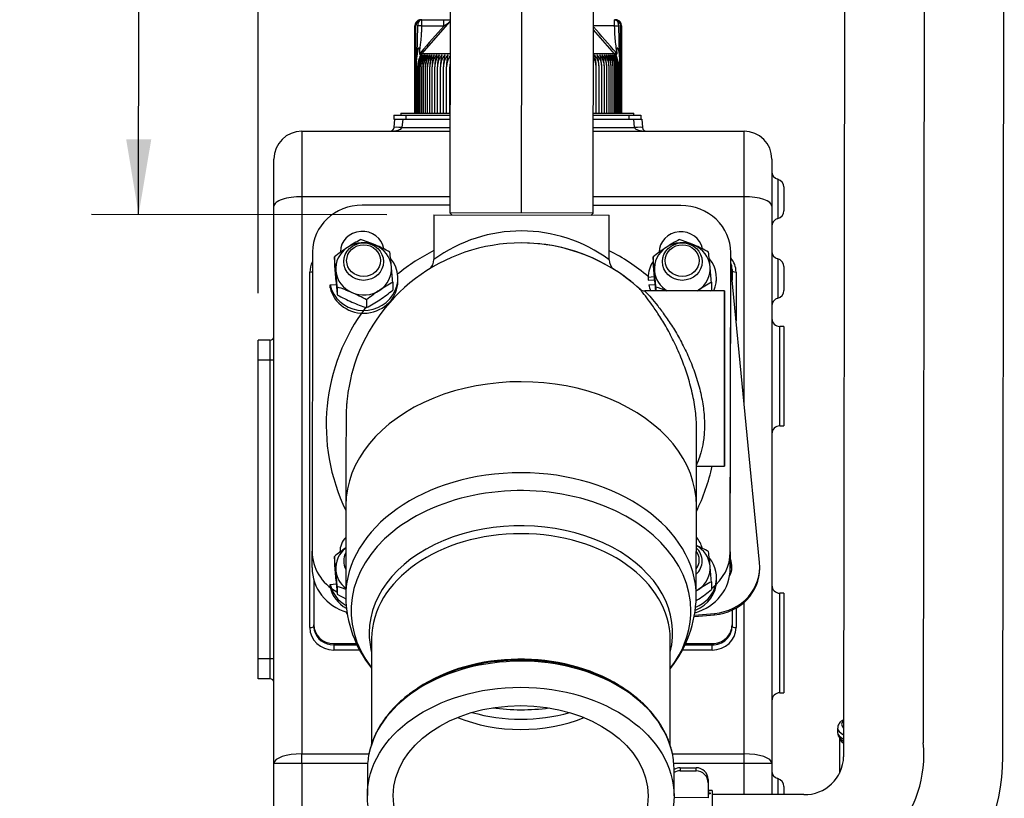
# Model space of a CAD drawing. Units: millimetres. Extents: x 0 to 289, y 0 to 202.
# Drawn here: x 234 to 262, y 125 to 146 of the extents above; entities that cross this region are included whole.
import ezdxf
from ezdxf.enums import TextEntityAlignment as Align
from ezdxf.lldxf.tags import DXFTag

# ---------------------------------------------------------------- set-up
doc = ezdxf.new("R2010")
doc.units = ezdxf.units.MM
for name, color, linetype in [('13811010_TAPON_R', 7, 'Continuous'), ('16511007_ESPARRA', 7, 'Continuous'), ('16513002_JUNTA_E', 7, 'Continuous'), ('16613015', 7, 'Continuous'), ('17111060_PLACA_S', 7, 'Continuous'), ('17411001', 7, 'Continuous'), ('17411021', 7, 'Continuous'), ('54082032_ABRAZAD', 7, 'Continuous'), ('55120110__TUERCA', 7, 'Continuous'), ('DIAMETROM10_DIN1', 7, 'Continuous'), ('DV2_Predeterminado', 7, 'Continuous'), ('M87503040_174110', 7, 'Continuous'), ('Predeterminado', 7, 'Continuous')]:
    doc.layers.add(name, color=color, linetype=linetype)
doc.styles.add('SEACAD_Arial', font='arial.ttf')
tags = doc.linetypes.add('CENTER2', pattern=[28.575, 19.05, -3.175, 3.175, -3.175]).pattern_tags.tags
tags[10:11] = [DXFTag(74, 4), DXFTag(75, 0), DXFTag(340, '0'), DXFTag(46, 0.0), DXFTag(50, 0.0), DXFTag(44, 0.0), DXFTag(45, 0.0)]
tags[8:9] = [DXFTag(74, 4), DXFTag(75, 0), DXFTag(340, '0'), DXFTag(46, 0.0), DXFTag(50, 0.0), DXFTag(44, 0.0), DXFTag(45, 0.0)]
tags[6:7] = [DXFTag(74, 4), DXFTag(75, 0), DXFTag(340, '0'), DXFTag(46, 0.0), DXFTag(50, 0.0), DXFTag(44, 0.0), DXFTag(45, 0.0)]
tags[4:5] = [DXFTag(74, 4), DXFTag(75, 0), DXFTag(340, '0'), DXFTag(46, 0.0), DXFTag(50, 0.0), DXFTag(44, 0.0), DXFTag(45, 0.0)]
tags = doc.linetypes.add('HIDDEN2', pattern=[4.7625, 3.175, -1.5875]).pattern_tags.tags
tags[6:7] = [DXFTag(74, 4), DXFTag(75, 0), DXFTag(340, '0'), DXFTag(46, 0.0), DXFTag(50, 0.0), DXFTag(44, 0.0), DXFTag(45, 0.0)]
tags[4:5] = [DXFTag(74, 4), DXFTag(75, 0), DXFTag(340, '0'), DXFTag(46, 0.0), DXFTag(50, 0.0), DXFTag(44, 0.0), DXFTag(45, 0.0)]
doc.dimstyles.new('SOLE', dxfattribs={"dimtxt": 2.6, "dimasz": 2.08, "dimexe": 1.3, "dimexo": 1.3, "dimgap": 1.3, "dimtad": 1, "dimdec": 0, "dimlfac": 9.090909, "dimdsep": 46, "dimtxsty": 'SEACAD_Arial', "dimblk1": '_SE_FILLED', "dimblk2": '_SE_FILLED', "dimsah": 1, "dimcen": 1.3, "dimadec": 0, "dimazin": 0, "dimtfac": 1, "dimtdec": 0, "dimtmove": 0, "dimatfit": 3, "dimfxl": 0, "dimtolj": 1, "dimarcsym": 0})

# ---------------------------------------------------------------- blocks, each defined once
blk = doc.blocks.new('SE2')
at = {"layer": '13811010_TAPON_R', "color": 7, "linetype": 'HIDDEN2'}
for p, q in [((245.237, 143.631), (245.237, 146.051)), ((245.242, 143.631), (245.242, 146.051)), ((245.253, 143.631), (245.253, 146.051)), ((245.27, 143.631), (245.27, 146.051)), ((245.318, 146.051), (245.299, 145.265)), ((245.434, 146.216), (245.401, 146.216)), ((245.434, 146.216), (246.046, 146.216)), ((250.759, 146.216), (250.791, 146.216)), ((250.894, 145.265), (250.874, 146.051)), ((250.923, 143.631), (250.923, 146.051)), ((250.939, 143.631), (250.939, 146.051)), ((250.95, 143.631), (250.95, 146.051)), ((250.956, 143.631), (250.956, 146.051)), ((245.299, 145.265), (245.291, 145.107)), ((245.291, 145.107), (245.311, 145.265)), ((245.372, 145.324), (245.372, 145.274)), ((245.411, 145.268), (245.376, 145.182)), ((250.816, 145.182), (250.781, 145.268)), ((250.82, 145.324), (250.82, 145.274)), ((250.882, 145.265), (250.901, 145.107)), ((250.901, 145.107), (250.894, 145.265)), ((245.291, 143.631), (245.291, 145.107)), ((250.901, 143.631), (250.901, 145.107)), ((245.318, 143.631), (245.318, 144.916)), ((245.351, 143.631), (245.351, 144.916)), ((245.388, 143.631), (245.388, 144.916)), ((245.431, 143.631), (245.431, 144.916)), ((245.478, 143.631), (245.478, 144.916)), ((245.531, 143.631), (245.531, 144.916)), ((245.589, 143.631), (245.589, 144.916)), ((245.651, 143.631), (245.651, 144.916)), ((245.718, 143.631), (245.718, 144.916)), ((245.79, 143.631), (245.79, 144.916)), ((245.866, 143.631), (245.866, 144.916)), ((245.946, 143.631), (245.946, 144.916)), ((246.03, 143.631), (246.03, 144.916)), ((246.119, 143.631), (246.119, 144.916)), ((246.211, 143.631), (246.211, 144.916)), ((250.247, 143.631), (250.247, 144.916)), ((250.327, 143.631), (250.327, 144.916)), ((250.403, 143.631), (250.403, 144.916)), ((250.474, 143.631), (250.474, 144.916)), ((250.541, 143.631), (250.541, 144.916)), ((250.604, 143.631), (250.604, 144.916)), ((250.661, 143.631), (250.661, 144.916)), ((250.714, 143.631), (250.714, 144.916)), ((250.762, 143.631), (250.762, 144.916)), ((250.804, 143.631), (250.804, 144.916)), ((250.842, 143.631), (250.842, 144.916)), ((250.874, 143.631), (250.874, 144.916))]:
    blk.add_line(p, q, dxfattribs=at)
at = {"layer": '13811010_TAPON_R', "color": 7, "linetype": 'Continuous'}
for p, q in [((245.434, 146.051), (245.318, 146.051)), ((245.434, 146.051), (245.434, 146.216)), ((245.434, 146.051), (246.046, 146.051)), ((245.438, 145.27), (246.216, 146.162)), ((246.046, 146.051), (246.046, 146.216)), ((250.759, 146.051), (250.175, 146.051)), ((250.759, 146.051), (250.759, 146.216)), ((250.759, 146.051), (250.874, 146.051)), ((250.754, 145.27), (250.175, 145.934)), ((245.376, 145.182), (245.438, 145.27)), ((245.438, 145.27), (245.397, 145.305)), ((246.215, 145.27), (245.438, 145.27)), ((250.754, 145.27), (250.175, 145.27)), ((250.795, 145.305), (250.754, 145.27)), ((250.816, 145.182), (250.754, 145.27))]:
    blk.add_line(p, q, dxfattribs=at)
at = {"layer": '13811010_TAPON_R', "color": 7, "linetype": 'HIDDEN2'}
for centre, radius, start, end in [((245.407, 146.05), 0.165, 107.9071, 179.4601), ((245.419, 146.049), 0.165, 107.2035, 179.125), ((245.417, 146.054), 0.164, 111.6962, 160.2363), ((245.434, 146.056), 0.164, 112.9184, 181.4884), ((245.425, 146.051), 0.156, 153.0348, 179.9371), ((245.401, 146.051), 0.165, 90, 110.0114), ((246.119, 148.967), 2.756, 268.4351, 272.0149), ((245.629, 146.823), 0.877, 298.359, 312.0013), ((250.791, 146.051), 0.165, 68.8406, 90), ((250.759, 146.056), 0.164, 358.5116, 67.0815), ((250.774, 146.049), 0.165, 0.8751, 72.7965), ((250.775, 146.054), 0.164, 10.7546, 68.3038), ((250.785, 146.05), 0.165, 0.5399, 72.0929), ((250.767, 146.051), 0.156, 0.0648, 26.9633), ((245.832, 144.914), 0.514, 139.7427, 179.7576), ((245.985, 144.921), 0.635, 149.2084, 180.4603), ((245.861, 144.914), 0.511, 139.3914, 179.7186), ((245.896, 144.913), 0.508, 139.1057, 179.6861), ((246.045, 144.922), 0.657, 150.4409, 180.5087), ((245.937, 144.913), 0.506, 138.8855, 179.6606), ((246.114, 144.923), 0.683, 151.7406, 180.5506), ((245.984, 144.913), 0.505, 138.7305, 179.6424), ((246.192, 144.923), 0.713, 153.1067, 180.5851), ((246.036, 144.913), 0.504, 138.6406, 179.6317), ((246.28, 144.924), 0.749, 154.5377, 180.6112), ((246.093, 144.913), 0.504, 138.6155, 179.6287), ((246.38, 144.925), 0.791, 156.0321, 180.6282), ((246.156, 144.913), 0.504, 138.6554, 179.6335), ((246.492, 144.925), 0.841, 157.5879, 180.6355), ((246.224, 144.913), 0.506, 138.7706, 179.6355), ((246.62, 144.926), 0.901, 159.2028, 180.6327), ((246.297, 144.913), 0.507, 138.9301, 179.6658), ((246.765, 144.927), 0.975, 160.8739, 180.6195), ((246.375, 144.913), 0.509, 139.1653, 179.693), ((246.932, 144.927), 1.066, 162.5981, 180.5958), ((246.458, 144.914), 0.512, 139.4659, 179.727), ((247.128, 144.928), 1.182, 164.3718, 180.5619), ((246.545, 144.914), 0.515, 139.8323, 179.7674), ((247.362, 144.928), 1.332, 166.1908, 180.5181), ((247.652, 144.929), 1.534, 168.0507, 180.465), ((246.637, 144.914), 0.519, 145.3186, 179.8138), ((249.818, 144.913), 0.509, 0.3057, 40.836), ((249.065, 144.928), 1.182, 359.4359, 15.6304), ((249.896, 144.913), 0.507, 0.3328, 41.0713), ((249.261, 144.927), 1.066, 359.4019, 17.4042), ((249.967, 144.912), 0.507, 0.4296, 41.1643), ((249.428, 144.927), 0.975, 359.3782, 19.1284), ((250.037, 144.913), 0.504, 0.365, 41.3461), ((249.573, 144.926), 0.901, 359.3649, 20.7996), ((250.1, 144.913), 0.504, 0.3697, 41.386), ((249.7, 144.926), 0.841, 359.3621, 22.4145), ((250.157, 144.913), 0.504, 0.3667, 41.361), ((249.813, 144.925), 0.791, 359.3695, 23.9703), ((250.209, 144.913), 0.505, 0.3561, 41.271), ((249.912, 144.924), 0.749, 359.3866, 25.4646), ((250.255, 144.913), 0.506, 0.338, 41.1159), ((250.001, 144.923), 0.713, 359.4128, 26.8955), ((250.296, 144.913), 0.508, 0.3125, 40.8956), ((250.079, 144.923), 0.683, 359.4474, 28.2614), ((250.331, 144.914), 0.511, 0.2802, 40.6098), ((250.147, 144.922), 0.657, 359.4894, 29.5609), ((250.36, 144.914), 0.514, 0.2413, 40.2584), ((250.207, 144.921), 0.635, 359.5381, 30.7932), ((245.947, 144.918), 0.629, 155.2023, 180.2004), ((248.028, 144.929), 1.817, 177.1639, 180.4034), ((246.734, 144.915), 0.524, 175.9411, 179.8653), ((249.735, 144.914), 0.511, 0.2718, 30.5778)]:
    blk.add_arc(centre, radius, start, end, dxfattribs=at)
at = {"layer": '13811010_TAPON_R', "color": 7, "linetype": 'Continuous'}
for centre, radius, start, end in [((324.863, 76.875), 104.868, 138.72708, 139.26737), ((170.199, 75.892), 106.368, 40.73644, 41.24546), ((245.859, 144.907), 0.609, 139.253, 143.0203), ((250.343, 144.915), 0.597, 36.9376, 40.7827)]:
    blk.add_arc(centre, radius, start, end, dxfattribs=at)
for centre, major_axis, ratio, start_param, end_param in [((245.434, 146.051), (0, -0.165), 0.987898, 3.141593, 4.271176), ((250.759, 146.051), (0, 0.165), 0.987898, 5.153602, 6.283185), ((245.36, 145.246), (-0.0779, 0.0123), 0.183849, -0.855294, -0.637693), ((250.832, 145.246), (0.0779, 0.0123), 0.184042, 0.637654, 0.85527)]:
    blk.add_ellipse(centre, major_axis=major_axis, ratio=ratio, start_param=start_param, end_param=end_param, dxfattribs=at)
at = {"layer": '13811010_TAPON_R', "color": 7, "linetype": 'HIDDEN2'}
for centre, major_axis, ratio, start_param, end_param in [((245.41, 146.051), (0, 0.149), 0.941387, 0.155748, 1.077147), ((245.444, 146.051), (0, 0.164), 0.769241, 0.46281, 1.570476), ((250.748, 146.051), (0, 0.164), 0.769241, 4.71271, 5.820376), ((250.783, 146.051), (0, 0.149), 0.941387, 5.206038, 6.127437), ((250.427, 144.915), (0.003, 0.54), 0.827512, 4.719597, 5.234522)]:
    blk.add_ellipse(centre, major_axis=major_axis, ratio=ratio, start_param=start_param, end_param=end_param, dxfattribs=at)
at = {"layer": '13811010_TAPON_R', "color": 7, "linetype": 'Continuous'}
for points, knots in [([(245.372, 145.324), (245.377, 145.358), (245.389, 145.441), (245.405, 145.569), (245.419, 145.705), (245.428, 145.829), (245.433, 145.943), (245.434, 146.016), (245.434, 146.051)], [0, 0, 0, 0, 0.141276, 0.346165, 0.531639, 0.7003, 0.855355, 1, 1, 1, 1]), ([(250.82, 145.324), (250.809, 145.4), (250.799, 145.476), (250.783, 145.608), (250.777, 145.677), (250.763, 145.843), (250.759, 145.95), (250.759, 146.051)], [0, 0, 0, 0, 0.25, 0.25, 0.5, 0.5, 1, 1, 1, 1])]:
    blk.add_open_spline(points, degree=3, knots=knots, dxfattribs=at)
at = {"layer": '13811010_TAPON_R', "color": 7, "linetype": 'HIDDEN2'}
for points, knots in [([(245.311, 145.265), (245.314, 145.287), (245.319, 145.325), (245.328, 145.37), (245.335, 145.399), (245.339, 145.415), (245.344, 145.428), (245.347, 145.437), (245.354, 145.445), (245.361, 145.437), (245.365, 145.428), (245.369, 145.409), (245.371, 145.374), (245.372, 145.343), (245.372, 145.324)], [0, 0, 0, 0, 0.211328, 0.374235, 0.44885, 0.495353, 0.5407, 0.577454, 0.599916, 0.623412, 0.657777, 0.701944, 0.813597, 1, 1, 1, 1]), ([(245.372, 145.274), (245.372, 145.271), (245.372, 145.267), (245.375, 145.26), (245.381, 145.256), (245.387, 145.257), (245.394, 145.259), (245.4, 145.261), (245.406, 145.265), (245.409, 145.267), (245.411, 145.268)], [0, 0, 0, 0, 0.142821, 0.251215, 0.364607, 0.500318, 0.615001, 0.749823, 0.864113, 1, 1, 1, 1]), ([(250.781, 145.268), (250.783, 145.267), (250.787, 145.265), (250.793, 145.261), (250.799, 145.259), (250.805, 145.257), (250.812, 145.256), (250.818, 145.26), (250.82, 145.267), (250.82, 145.271), (250.82, 145.274)], [0, 0, 0, 0, 0.141279, 0.249562, 0.38059, 0.496774, 0.633906, 0.747258, 0.856172, 1, 1, 1, 1]), ([(250.82, 145.324), (250.82, 145.342), (250.82, 145.372), (250.824, 145.405), (250.827, 145.425), (250.829, 145.435), (250.835, 145.445), (250.845, 145.44), (250.848, 145.427), (250.855, 145.409), (250.86, 145.388), (250.865, 145.363), (250.873, 145.323), (250.878, 145.289), (250.882, 145.265)], [0, 0, 0, 0, 0.179876, 0.286314, 0.326753, 0.365026, 0.396351, 0.41818, 0.457277, 0.519183, 0.604382, 0.666944, 0.765735, 1, 1, 1, 1])]:
    blk.add_open_spline(points, degree=3, knots=knots, dxfattribs=at)
at = {"layer": '16511007_ESPARRA', "color": 7, "linetype": 'HIDDEN2'}
for centre, major_axis in [((243.826, 139.534), (-0.55, 0)), ((252.626, 139.534), (-0.55, 0)), ((243.826, 139.562), (0.468, 0)), ((252.626, 139.562), (0.468, 0))]:
    blk.add_ellipse(centre, major_axis=major_axis, ratio=0.939693, dxfattribs=at)
for centre, major_axis, start_param, end_param in [((252.626, 131.265), (-0.55, 0), 2.3515, 3.9287), ((243.826, 131.265), (-0.55, 0), 5.819733, 6.283185), ((252.626, 131.293), (0.468, 0), 0, 0.591416), ((243.826, 131.265), (-0.55, 0), 0, 0.460467), ((252.626, 131.293), (0.468, 0), 5.688784, 6.283185)]:
    blk.add_ellipse(centre, major_axis=major_axis, ratio=0.939693, start_param=start_param, end_param=end_param, dxfattribs=at)
at = {"layer": '16513002_JUNTA_E', "color": 7, "linetype": 'HIDDEN2'}
for p, q in [((254.763, 131.223), (253.964, 139.399)), ((254.769, 131.068), (254.769, 131.105)), ((252.96, 129.733), (253.519, 129.781)), ((252.968, 129.771), (253.519, 129.818))]:
    blk.add_line(p, q, dxfattribs=at)
at = {"layer": '16513002_JUNTA_E', "color": 7, "linetype": 'Continuous'}
blk.add_line((253.519, 129.781), (253.519, 129.818), dxfattribs=at)
at = {"layer": '16513002_JUNTA_E', "color": 7, "linetype": 'HIDDEN2'}
for centre, major_axis, start_param, end_param in [((253.394, 131.105), (-1.375, 0), 1.662339, 3.233136), ((253.394, 131.068), (-1.375, 0), 1.662339, 3.141593), ((253.394, 131.105), (-0.605, 0), 2.669563, 3.529847), ((253.394, 131.068), (-0.605, 0), 3.174687, 3.530063), ((244.631, 130.312), (1.375, 0), 3.502977, 3.546773)]:
    blk.add_ellipse(centre, major_axis=major_axis, ratio=0.939693, start_param=start_param, end_param=end_param, dxfattribs=at)
at = {"layer": '16613015', "color": 7, "linetype": 'HIDDEN2'}
for p, q in [((246.21, 141.091), (243.791, 141.094)), ((252.591, 141.083), (250.17, 141.086)), ((245.769, 140.823), (245.768, 139.595)), ((245.769, 140.823), (250.609, 140.817)), ((250.608, 139.587), (250.609, 140.817)), ((248.184, 140.05), (248.184, 140.05)), ((242.414, 139.803), (242.403, 131.534)), ((253.953, 131.52), (253.964, 139.79)), ((253.964, 139.338), (253.964, 139.79)), ((253.953, 131.069), (253.964, 139.338)), ((253.796, 138.724), (251.594, 138.726)), ((253.018, 133.885), (253.79, 133.884)), ((243.336, 132.802), (243.332, 130.288)), ((253.012, 130.272), (253.016, 132.786)), ((242.403, 131.082), (242.403, 131.534)), ((244.045, 129.109), (244.041, 126.195)), ((252.291, 126.179), (252.295, 129.096)), ((243.93, 125.51), (243.929, 124.789)), ((252.399, 124.776), (252.4, 125.497))]:
    blk.add_line(p, q, dxfattribs=at)
at = {"layer": '16613015', "color": 7, "linetype": 'Continuous'}
blk.add_line((253.953, 131.52), (253.953, 131.069), dxfattribs=at)
for centre, radius, start, end in [((248.184, 136.294), 4.087, 53.6303, 126.2356), ((248.182, 135.21), 4.84, 47.5907, 89.9661), ((248.188, 135.212), 4.835, 47.6294, 47.632)]:
    blk.add_arc(centre, radius, start, end, dxfattribs=at)
at = {"layer": '16613015', "color": 7, "linetype": 'HIDDEN2'}
for centre, radius, start, end in [((248.182, 135.21), 4.84, 89.9661, 164.4632), ((248.183, 135.21), 4.84, 57.8003, 89.9807), ((245.444, 139.59), 0.324, 306.1358, 0.9673), ((250.93, 139.581), 0.321, 178.9537, 233.8251), ((251.594, 138.946), 0.22, 227.5907, 269.9333), ((251.584, 138.93), 0.2, 231.6872, 251.2987), ((246.59, 130.334), 3.257, 180.871, 218.4607), ((249.763, 130.326), 3.248, 321.3347, 359.115)]:
    blk.add_arc(centre, radius, start, end, dxfattribs=at)
for centre, major_axis, ratio, start_param, end_param in [((243.789, 139.802), (1.375, 0), 0.939693, 1.569557, 3.140353), ((252.589, 139.791), (-1.375, 0), 0.939693, 3.140353, 4.71115), ((243.789, 139.802), (-0.605, 0), 0.939693, 3.287676, 6.283185), ((252.589, 139.791), (-0.605, 0), 0.939693, 3.309377, 6.283185), ((248.183, 135.21), (-3.425, -3.42), 0.999828, 3.183942, 3.371334), ((243.778, 131.532), (0.605, 0), 0.939693, 2.39376, 3.171736), ((252.578, 131.522), (-0.605, 0), 0.939693, 3.322055, 3.906562), ((243.778, 131.532), (1.375, 0), 0.939693, 3.140353, 4.187218), ((252.578, 131.522), (-1.375, 0), 0.939693, 2.242015, 3.140353), ((243.778, 131.081), (1.375, 0), 0.939693, 3.140353, 4.404365), ((252.578, 131.071), (1.375, 0), 0.939693, 5.009252, 6.281946), ((248.17, 129.102), (4.125, -0.007), 0.707107, 3.137021, 3.141593), ((248.17, 129.102), (4.125, -0.007), 0.707107, 0, 0.002054), ((248.165, 125.503), (4.235, -0.007), 0.707107, 2.997416, 3.141593), ((248.165, 125.503), (4.235, -0.007), 0.707107, 0, 0.150682)]:
    blk.add_ellipse(centre, major_axis=major_axis, ratio=ratio, start_param=start_param, end_param=end_param, dxfattribs=at)
at = {"layer": '16613015', "color": 7, "linetype": 'Continuous'}
for centre, major_axis, ratio, start_param, end_param in [((248.183, 135.022), (-3.814, -3.809), 0.999846, 4.392231, 4.614796), ((248.183, 135.022), (-3.814, -3.809), 0.999846, 3.221292, 3.460984), ((248.183, 135.022), (-3.814, -3.809), 0.999846, 4.850389, 5.951217), ((248.176, 132.794), (4.84, -0.008), 0.707107, 0, 3.141593), ((248.183, 135.022), (-3.814, -3.809), 0.999846, 1.898256, 2.144001), ((248.172, 130.28), (-4.84, 0.008), 0.707107, 3.142444, 6.283185), ((248.172, 129.891), (4.693, -0.007), 0.707107, 0, 3.638548), ((248.171, 129.277), (-4.191, 0.007), 0.707107, 2.963466, 6.283185), ((248.17, 129.102), (4.125, -0.007), 0.707107, 0.002054, 3.137021), ((248.172, 130.28), (-4.84, 0.008), 0.707107, 0, 0.000831), ((248.172, 129.891), (4.693, -0.007), 0.707107, 5.78623, 6.283185), ((248.171, 129.277), (-4.191, 0.007), 0.707107, 0, 0.178126), ((248.165, 125.638), (-4.125, 0.007), 0.707107, 3.992708, 5.472777), ((248.165, 125.503), (4.235, -0.007), 0.707107, 0.150682, 2.997416), ((248.171, 129.491), (3.667, -0.006), 0.707107, 4.334786, 5.089992), ((248.172, 130.105), (-4.169, 0.007), 0.707107, 1.382401, 1.759192), ((248.17, 129.102), (-3.52, 0.006), 0.707107, 1.050655, 2.090938)]:
    blk.add_ellipse(centre, major_axis=major_axis, ratio=ratio, start_param=start_param, end_param=end_param, dxfattribs=at)
at = {"layer": '16613015', "color": 7, "linetype": 'HIDDEN2'}
for centre, major_axis, ratio in [((253.793, 136.304), (-0.003, -2.42), 0.000424), ((248.164, 124.782), (-4.235, 0.007), 0.707107), ((248.164, 124.782), (-3.52, 0.006), 0.707107)]:
    blk.add_ellipse(centre, major_axis=major_axis, ratio=ratio, dxfattribs=at)
at = {"layer": '16613015', "color": 7, "linetype": 'Continuous'}
for points, knots in [([(252.767, 136.398), (252.72, 136.547), (252.668, 136.693), (252.549, 136.991), (252.481, 137.145), (252.342, 137.434), (252.27, 137.571), (252.125, 137.828), (252.051, 137.949), (251.911, 138.168), (251.843, 138.267), (251.716, 138.444), (251.657, 138.522), (251.558, 138.649), (251.517, 138.699), (251.46, 138.766), (251.446, 138.784), (251.446, 138.784)], [0.5067216, 0.5067216, 0.5067216, 0.5067216, 0.5625, 0.5625, 0.625, 0.625, 0.6875, 0.6875, 0.75, 0.75, 0.8125, 0.8125, 0.875, 0.875, 0.9375, 0.9375, 1, 1, 1, 1]), ([(251.594, 138.726), (251.594, 138.726), (251.61, 138.709), (251.669, 138.644), (251.714, 138.595), (251.819, 138.472), (251.881, 138.398), (252.014, 138.228), (252.084, 138.134), (252.23, 137.927), (252.306, 137.813), (252.455, 137.572), (252.529, 137.444), (252.672, 137.175), (252.742, 137.031), (252.871, 136.736), (252.93, 136.586), (253.036, 136.276), (253.084, 136.115), (253.16, 135.797), (253.189, 135.64), (253.229, 135.333), (253.239, 135.181), (253.241, 134.9), (253.233, 134.768), (253.204, 134.526), (253.183, 134.419), (253.135, 134.23), (253.109, 134.149), (253.057, 134.009), (253.033, 133.954), (253.018, 133.921)], [0, 0, 0, 0, 0.0625, 0.0625, 0.125, 0.125, 0.1875, 0.1875, 0.25, 0.25, 0.3125, 0.3125, 0.375, 0.375, 0.4375, 0.4375, 0.5, 0.5, 0.5625, 0.5625, 0.625, 0.625, 0.6875, 0.6875, 0.75, 0.75, 0.8125, 0.8125, 0.875, 0.875, 0.9474811, 0.9474811, 0.9474811, 0.9474811])]:
    blk.add_open_spline(points, degree=3, knots=knots, dxfattribs=at)
at = {"layer": '16613015', "color": 7, "linetype": 'HIDDEN2'}
for points, knots in [([(243.519, 136.507), (243.515, 136.493), (243.494, 136.423), (243.461, 136.282), (243.423, 136.1), (243.394, 135.927), (243.373, 135.77), (243.36, 135.635), (243.352, 135.53), (243.347, 135.453), (243.345, 135.398), (243.344, 135.357), (243.343, 135.326), (243.342, 135.302), (243.342, 135.282), (243.342, 135.264), (243.342, 135.247), (243.341, 135.227), (243.341, 135.199), (243.341, 135.158), (243.341, 135.097), (243.341, 135.023), (243.34, 134.933), (243.34, 134.83), (243.34, 134.714), (243.339, 134.584), (243.339, 134.441), (243.339, 134.285), (243.339, 134.115), (243.338, 133.933), (243.338, 133.738), (243.337, 133.531), (243.337, 133.311), (243.337, 133.087), (243.336, 132.909), (243.336, 132.82), (243.336, 132.802)], [0, 0, 0, 0, 0.004915, 0.030877, 0.055662, 0.078973, 0.100299, 0.118613, 0.132576, 0.142486, 0.14983, 0.155829, 0.161416, 0.167381, 0.174305, 0.183173, 0.195365, 0.213369, 0.243243, 0.292284, 0.338648, 0.387829, 0.435456, 0.482475, 0.529209, 0.57579, 0.622278, 0.668709, 0.7151, 0.761465, 0.807811, 0.854142, 0.900463, 0.946776, 0.990642, 1, 1, 1, 1]), ([(253.02, 134.888), (253.021, 135.03), (253.013, 135.183), (252.979, 135.501), (252.952, 135.67), (252.88, 136.008), (252.836, 136.177), (252.779, 136.362), (252.773, 136.38), (252.767, 136.398)], [0.3142308, 0.3142308, 0.3142308, 0.3142308, 0.375, 0.375, 0.4375, 0.4375, 0.5, 0.5, 0.5067216, 0.5067216, 0.5067216, 0.5067216]), ([(253.016, 132.786), (253.016, 132.834), (253.017, 132.95), (253.017, 133.155), (253.017, 133.378), (253.018, 133.592), (253.018, 133.794), (253.018, 133.983), (253.019, 134.16), (253.019, 134.323), (253.019, 134.473), (253.02, 134.61), (253.02, 134.731), (253.02, 134.827), (253.02, 134.871), (253.02, 134.889)], [0, 0, 0, 0, 0.043664, 0.12661, 0.209553, 0.292484, 0.375402, 0.458301, 0.541177, 0.62402, 0.70682, 0.789557, 0.872203, 0.95471, 1, 1, 1, 1]), ([(252.349, 125.957), (252.342, 125.993), (252.325, 126.079), (252.277, 126.231), (252.21, 126.403), (252.128, 126.574), (252.032, 126.74), (251.923, 126.902), (251.8, 127.059), (251.664, 127.211), (251.516, 127.356), (251.356, 127.495), (251.185, 127.627), (251.003, 127.752), (250.811, 127.868), (250.61, 127.976), (250.4, 128.076), (250.182, 128.166), (249.958, 128.247), (249.727, 128.318), (249.49, 128.379), (249.249, 128.43), (249.004, 128.471), (248.756, 128.502), (248.506, 128.522), (248.255, 128.531), (248.004, 128.53), (247.753, 128.518), (247.504, 128.495), (247.256, 128.462), (247.013, 128.419), (246.773, 128.365), (246.538, 128.302), (246.308, 128.228), (246.085, 128.145), (245.87, 128.052), (245.662, 127.951), (245.463, 127.84), (245.274, 127.722), (245.095, 127.595), (244.926, 127.461), (244.769, 127.32), (244.624, 127.172), (244.492, 127.019), (244.373, 126.86), (244.267, 126.696), (244.175, 126.528), (244.097, 126.356), (244.034, 126.183), (243.994, 126.043), (243.981, 125.971), (243.977, 125.951)], [0, 0, 0, 0, 0.011283, 0.031973, 0.052686, 0.073428, 0.094202, 0.115008, 0.135845, 0.156709, 0.177596, 0.198502, 0.219424, 0.240357, 0.261297, 0.282243, 0.303191, 0.324141, 0.34509, 0.366038, 0.386985, 0.407931, 0.428875, 0.449818, 0.47076, 0.491702, 0.512644, 0.533587, 0.554531, 0.575476, 0.596423, 0.617372, 0.638324, 0.659279, 0.680236, 0.701197, 0.722159, 0.743123, 0.764087, 0.785048, 0.806005, 0.826954, 0.847891, 0.868813, 0.889713, 0.910589, 0.931436, 0.95225, 0.97303, 0.993776, 1, 1, 1, 1])]:
    blk.add_open_spline(points, degree=3, knots=knots, dxfattribs=at)
at = {"layer": '17111060_PLACA_S', "color": 7, "linetype": 'HIDDEN2'}
for p, q in [((244.66, 143.576), (244.99, 143.576)), ((244.66, 143.576), (244.66, 143.466)), ((244.856, 143.638), (244.856, 143.576)), ((244.856, 143.631), (246.211, 143.631)), ((244.99, 143.576), (246.213, 143.576)), ((250.173, 143.631), (251.285, 143.631)), ((250.173, 143.576), (251.15, 143.576)), ((251.15, 143.576), (251.48, 143.576)), ((251.285, 143.576), (251.285, 143.638)), ((251.48, 143.576), (251.48, 143.466)), ((244.66, 143.466), (244.99, 143.466)), ((244.99, 143.466), (246.212, 143.466)), ((250.172, 143.466), (251.15, 143.466)), ((251.15, 143.466), (251.287, 143.466))]:
    blk.add_line(p, q, dxfattribs=at)
at = {"layer": '17111060_PLACA_S', "color": 7, "linetype": 'Continuous'}
for p, q in [((244.99, 143.576), (244.99, 143.466)), ((251.15, 143.576), (251.15, 143.466))]:
    blk.add_line(p, q, dxfattribs=at)
at = {"layer": '17411001', "color": 7, "linetype": 'HIDDEN2'}
for p, q in [((244.666, 143.237), (244.686, 143.466)), ((244.686, 143.466), (244.905, 143.466)), ((251.15, 143.466), (251.287, 143.466)), ((251.287, 143.466), (251.506, 143.466)), ((251.506, 143.466), (251.526, 143.237)), ((242.121, 143.136), (246.212, 143.136)), ((250.172, 143.136), (254.331, 143.136)), ((241.351, 141.064), (241.351, 142.366)), ((255.101, 142.366), (255.101, 141.064)), ((255.431, 141.596), (255.431, 140.936)), ((241.351, 125.676), (241.351, 141.064)), ((255.101, 141.064), (255.101, 125.676)), ((254.001, 139.321), (254.001, 139.022)), ((255.431, 139.396), (255.431, 138.736)), ((255.431, 137.746), (255.321, 137.746)), ((255.431, 137.746), (255.431, 134.996)), ((240.911, 136.811), (240.911, 137.361)), ((241.241, 137.361), (240.911, 137.361)), ((240.911, 128.561), (240.911, 136.811)), ((255.321, 134.996), (255.431, 134.996)), ((242.451, 130.743), (242.451, 129.502)), ((255.431, 130.376), (255.321, 130.376)), ((255.431, 130.376), (255.431, 127.626)), ((254.001, 129.908), (254.001, 129.502)), ((242.451, 129.464), (242.451, 129.502)), ((254.001, 129.502), (254.001, 129.464)), ((243.001, 128.985), (243.628, 128.985)), ((252.721, 128.985), (253.451, 128.985)), ((240.911, 128.011), (240.911, 128.561)), ((241.241, 128.011), (240.911, 128.011)), ((255.321, 127.626), (255.431, 127.626)), ((256.916, 126.648), (256.916, 126.526)), ((256.971, 126.384), (256.971, 125.408)), ((241.351, 124.48), (241.351, 125.676)), ((255.101, 125.676), (255.101, 124.815)), ((255.431, 125.041), (255.431, 124.815))]:
    blk.add_line(p, q, dxfattribs=at)
at = {"layer": '17411001', "color": 7, "linetype": 'Continuous'}
for p, q in [((244.905, 143.466), (244.885, 143.237)), ((251.307, 143.237), (251.287, 143.466)), ((242.121, 143.136), (242.121, 141.327)), ((244.885, 143.237), (246.212, 143.237)), ((250.172, 143.237), (251.307, 143.237)), ((254.331, 141.327), (254.331, 143.136)), ((255.266, 141.809), (255.266, 140.723)), ((246.21, 141.327), (242.121, 141.327)), ((242.121, 141.327), (242.121, 125.939)), ((254.331, 141.327), (250.17, 141.327)), ((254.331, 135.644), (254.331, 141.327)), ((255.266, 139.609), (255.266, 138.523)), ((242.341, 129.426), (242.341, 139.246)), ((254.111, 139.246), (254.111, 137.896)), ((255.321, 134.996), (255.321, 137.746)), ((241.241, 136.811), (241.241, 137.361)), ((241.241, 136.811), (240.911, 136.811)), ((241.241, 128.561), (241.241, 136.811)), ((241.351, 136.811), (241.241, 136.811)), ((255.321, 127.626), (255.321, 130.376)), ((254.331, 125.939), (254.331, 130.122)), ((254.111, 129.965), (254.111, 129.426)), ((243.001, 128.985), (243.001, 128.947)), ((243.001, 128.947), (243.645, 128.947)), ((243.001, 128.947), (243.001, 128.806)), ((252.702, 128.947), (253.451, 128.947)), ((253.451, 128.947), (253.451, 128.985)), ((253.451, 128.806), (253.451, 128.947)), ((243.718, 128.806), (243.001, 128.806)), ((253.451, 128.806), (252.631, 128.806)), ((241.241, 128.561), (240.911, 128.561)), ((241.241, 128.011), (241.241, 128.561)), ((241.351, 128.561), (241.241, 128.561)), ((242.121, 125.939), (243.974, 125.939)), ((242.121, 125.676), (242.121, 125.939)), ((252.354, 125.939), (254.331, 125.939)), ((254.331, 125.676), (254.331, 125.939)), ((242.121, 125.676), (241.351, 125.676)), ((242.121, 125.676), (242.121, 124.48)), ((243.936, 125.676), (242.121, 125.676)), ((254.331, 125.676), (252.392, 125.676)), ((255.101, 125.676), (254.331, 125.676)), ((254.331, 124.816), (254.331, 125.676)), ((255.266, 125.254), (255.266, 124.815))]:
    blk.add_line(p, q, dxfattribs=at)
at = {"layer": '17411001', "color": 7, "linetype": 'HIDDEN2'}
for centre, radius, start, end in [((242.121, 142.366), 0.77, 90, 180), ((244.557, 143.246), 0.11, 270, 355), ((251.636, 143.246), 0.11, 185, 270), ((254.331, 142.366), 0.77, 0, 90), ((255.321, 142.022), 0.22, 180, 255.5225), ((255.211, 141.596), 0.22, 0, 75.5225), ((255.211, 140.936), 0.22, 284.4775, 0), ((255.321, 140.51), 0.22, 104.4775, 180), ((255.321, 139.822), 0.22, 180, 255.5225), ((255.211, 139.396), 0.22, 0, 75.5225), ((255.211, 138.736), 0.22, 284.4775, 0), ((255.321, 138.31), 0.22, 104.4775, 180), ((255.321, 137.966), 0.22, 180, 270), ((241.241, 137.471), 0.11, 270, 0), ((255.321, 134.776), 0.22, 90, 180), ((255.321, 130.596), 0.22, 180, 270), ((241.241, 127.901), 0.11, 0, 90), ((255.321, 127.406), 0.22, 90, 180), ((257.146, 126.529), 0.23, 180.9855, 225.8449), ((255.321, 125.467), 0.22, 180, 255.5225), ((255.211, 125.041), 0.22, 0, 75.5225)]:
    blk.add_arc(centre, radius, start, end, dxfattribs=at)
at = {"layer": '17411001', "color": 7, "linetype": 'Continuous'}
for centre, major_axis, ratio, start_param, end_param in [((244.557, 143.246), (0.33, 0), 0.333333, 4.712389, 6.195919), ((244.885, 143.218), (-0.219, 0.019), 0.086827, 4.719985, 6.283185), ((251.307, 143.218), (0.219, 0.019), 0.086827, 0, 1.5632), ((251.636, 143.246), (-0.33, 0), 0.333333, 0.087266, 1.570796), ((242.121, 141.064), (0.77, 0), 0.34202, 1.570796, 3.141593), ((254.331, 141.064), (-0.77, 0), 0.34202, 3.141593, 4.712389), ((243.001, 139.246), (-0.66, 0), 0.939693, 5.80907, 6.283185), ((253.451, 139.246), (-0.66, 0), 0.939693, 3.141593, 3.821703), ((242.341, 139.284), (0.11, 0), 0.34202, 4.712389, 5.431259), ((254.111, 139.284), (0.11, 0), 0.34202, 3.141593, 4.712389), ((242.341, 129.464), (0.11, 0), 0.34202, 4.712389, 6.283185), ((253.451, 129.464), (-0.55, 0), 0.939693, 1.570796, 3.141593), ((254.111, 129.464), (0.11, 0), 0.34202, 3.141593, 4.712389), ((243.001, 129.426), (0.66, 0), 0.939693, 3.141593, 4.712389), ((243.001, 129.464), (-0.55, 0), 0.939693, 0.221035, 1.570796), ((253.451, 129.426), (0.66, 0), 0.939693, 4.712389, 6.283185), ((259.061, 126.755), (-2.035, 0), 0.21644, 6.046034, 6.283185), ((259.061, 126.755), (-2.035, 0), 0.21644, 0, 0.236647), ((259.061, 126.648), (2.145, 0), 0.21644, 3.140462, 3.538201), ((259.061, 126.526), (-2.145, 0), 0.21644, 0, 0.396438), ((259.061, 126.384), (-2.09, 0), 0.21644, 6.280035, 6.283185), ((259.061, 126.384), (-2.09, 0), 0.21644, 0, 0.327723), ((259.061, 126.455), (-2.117, 0), 0.21644, 0.198739, 0.364078), ((242.121, 125.676), (-0.77, 0), 0.34202, 4.712389, 6.283185), ((254.331, 125.676), (-0.77, 0), 0.34202, 3.141593, 4.712389)]:
    blk.add_ellipse(centre, major_axis=major_axis, ratio=ratio, start_param=start_param, end_param=end_param, dxfattribs=at)
at = {"layer": '17411001', "color": 7, "linetype": 'HIDDEN2'}
for centre, major_axis, start_param, end_param in [((253.451, 139.321), (0.55, 0), 0, 0.368125), ((243.001, 129.502), (-0.55, 0), 0, 1.570796), ((243.001, 129.464), (-0.55, 0), 0, 0.221035), ((253.451, 129.502), (-0.55, 0), 1.570796, 3.141593)]:
    blk.add_ellipse(centre, major_axis=major_axis, ratio=0.939693, start_param=start_param, end_param=end_param, dxfattribs=at)
blk.add_open_spline([(257.082, 126.886), (257.076, 126.883), (257.047, 126.864), (257.003, 126.83), (256.96, 126.781), (256.932, 126.732), (256.917, 126.686), (256.918, 126.66), (256.918, 126.649)], degree=3, knots=[0.78017, 0.78017, 0.78017, 0.78017, 0.793521, 0.8525603, 0.8992365, 0.9402817, 0.9783639, 1, 1, 1, 1], dxfattribs=at)
at = {"layer": '17411021', "color": 7, "linetype": 'Continuous'}
for p, q in [((246.229, 158.093), (246.209, 140.878)), ((250.169, 140.873), (250.189, 158.088)), ((250.169, 140.873), (246.209, 140.878)), ((246.209, 140.878), (246.264, 140.823)), ((250.114, 140.818), (250.169, 140.873)), ((246.264, 140.823), (250.114, 140.818))]:
    blk.add_line(p, q, dxfattribs=at)
at = {"layer": '54082032_ABRAZAD', "color": 7, "linetype": 'Continuous'}
for p, q in [((252.572, 125.556), (253.012, 125.556)), ((252.572, 125.556), (252.572, 125.469)), ((252.572, 125.469), (253.012, 125.468)), ((253.012, 125.468), (253.012, 125.556)), ((253.341, 125.226), (253.341, 125.138)), ((253.341, 125.138), (253.341, 124.728)), ((253.451, 124.927), (253.341, 124.927)), ((253.341, 124.926), (253.396, 124.925)), ((253.396, 124.921), (253.341, 124.921)), ((253.341, 124.858), (253.396, 124.858)), ((253.396, 124.837), (253.341, 124.837)), ((253.396, 124.925), (253.396, 124.921)), ((253.396, 124.858), (253.396, 124.837)), ((253.451, 124.927), (253.445, 120.307)), ((253.341, 124.728), (252.398, 124.729))]:
    blk.add_line(p, q, dxfattribs=at)
for centre, major_axis, start_param, end_param in [((252.571, 125.227), (-0.33, 0), 4.712389, 5.260288), ((252.571, 125.139), (0.33, 0), 1.570796, 2.118716), ((253.011, 125.226), (-0.33, 0), 3.141593, 4.712389), ((253.011, 125.138), (0.33, 0), 0, 1.570796)]:
    blk.add_ellipse(centre, major_axis=major_axis, ratio=0.998591, start_param=start_param, end_param=end_param, dxfattribs=at)
at = {"layer": '55120110__TUERCA', "color": 7, "linetype": 'HIDDEN2'}
for p, q in [((243.019, 139.663), (243.019, 139.446)), ((251.819, 139.663), (251.819, 139.446)), ((244.634, 138.963), (244.634, 138.747)), ((253.434, 138.963), (253.434, 138.747)), ((243.1, 138.831), (243.1, 138.614)), ((251.9, 138.831), (251.9, 138.726)), ((243.907, 138.481), (243.907, 138.264)), ((243.019, 131.393), (243.019, 131.177)), ((243.1, 130.561), (243.1, 130.345)), ((253.434, 130.694), (253.434, 130.477))]:
    blk.add_line(p, q, dxfattribs=at)
for centre, radius, start, end in [((245.965, 136.029), 4.676, 118.3363, 123.5238), ((242.377, 135.884), 4.475, 66.6806, 72.2035), ((254.765, 136.029), 4.676, 118.3363, 123.5238), ((251.177, 135.884), 4.475, 66.6806, 72.2035), ((246.513, 135.249), 5.629, 123.7967, 128.3704), ((242.142, 135.401), 5.012, 61.2506, 66.3949), ((210.745, 136.096), 34.01, 5.5793, 6.244), ((255.313, 135.249), 5.629, 123.7967, 128.3704), ((250.942, 135.401), 5.012, 61.2506, 66.3949), ((219.545, 136.096), 34.01, 5.5793, 6.244), ((209.211, 135.964), 34.01, 5.5793, 6.244), ((218.011, 135.964), 34.01, 5.5793, 6.244), ((290.492, 143.614), 47.656, 185.0174, 185.5481), ((195.584, 134.659), 47.699, 5.0176, 5.5478), ((197.117, 134.791), 47.699, 5.0176, 5.5478), ((299.292, 143.614), 47.656, 185.0174, 185.5481), ((204.384, 134.659), 47.699, 5.0176, 5.5478), ((205.917, 134.791), 47.699, 5.0176, 5.5478), ((276.912, 142.314), 34.014, 185.5793, 186.244), ((246.868, 134.822), 4.706, 118.3523, 123.5078), ((285.712, 142.314), 34.014, 185.5793, 186.0558), ((255.668, 134.822), 4.706, 118.3523, 123.5078), ((241.744, 134.602), 4.441, 66.6593, 72.2247), ((241.465, 134.023), 5.083, 61.2867, 66.3588), ((247.351, 134.137), 5.544, 123.7613, 128.4058), ((241.19, 143.091), 5.544, 303.7613, 308.4058), ((250.544, 134.602), 4.441, 68.267, 72.2247), ((256.151, 134.137), 5.544, 123.7613, 124.144), ((249.99, 143.091), 5.544, 308.0243, 308.4058), ((245.542, 143.073), 5.083, 241.2867, 246.3588), ((245.263, 142.493), 4.441, 246.6593, 252.2247), ((241.673, 142.406), 4.706, 298.3523, 303.5078), ((246.513, 126.98), 5.629, 124.3802, 128.3704), ((250.942, 127.132), 5.012, 61.2506, 65.5691), ((209.211, 127.694), 34.01, 5.5793, 6.244), ((219.545, 127.827), 34.01, 5.5793, 6.244), ((290.492, 135.345), 47.656, 185.0174, 185.5481), ((205.917, 126.522), 47.699, 5.0176, 5.5478), ((195.584, 126.389), 47.699, 5.0176, 5.5478), ((276.912, 134.045), 34.014, 185.5793, 186.244), ((241.744, 126.333), 4.441, 69.0487, 72.2247), ((255.668, 126.553), 4.706, 118.3523, 123.5078), ((245.542, 134.803), 5.083, 241.2867, 244.2572), ((256.151, 125.867), 5.544, 123.7613, 124.4859), ((249.99, 134.821), 5.544, 303.7613, 308.4058), ((250.473, 134.136), 4.706, 302.6115, 303.5078)]:
    blk.add_arc(centre, radius, start, end, dxfattribs=at)
for centre, major_axis, start_param, end_param in [((243.826, 139.336), (-0.77, 0), 4.280333, 5.327531), ((252.626, 139.336), (-0.77, 0), 4.280333, 5.327531), ((243.826, 139.336), (0.77, 0), 2.185938, 3.233136), ((243.826, 139.336), (0.77, 0), 0.091543, 1.138741), ((252.626, 139.336), (0.77, 0), 2.185938, 3.233136), ((252.626, 139.336), (0.77, 0), 0.091543, 1.138741), ((243.826, 139.336), (-0.77, 0), 0.091543, 1.138741), ((243.826, 139.336), (-0.77, 0), 2.185938, 3.233136), ((252.626, 139.336), (-0.77, 0), 0.091543, 1.004773), ((252.626, 139.336), (-0.77, 0), 2.185938, 3.233136), ((243.826, 139.336), (0.77, 0), 4.280333, 5.327531), ((252.626, 139.336), (0.77, 0), 5.275933, 5.327531), ((243.826, 131.067), (0.77, 0), 2.263571, 3.233136), ((252.626, 131.067), (0.77, 0), 0.091543, 1.04218), ((252.626, 131.067), (-0.77, 0), 2.185938, 3.233136), ((243.826, 131.067), (-0.77, 0), 0.091543, 0.875036), ((252.626, 131.067), (0.77, 0), 5.23802, 5.327531)]:
    blk.add_ellipse(centre, major_axis=major_axis, ratio=0.939693, start_param=start_param, end_param=end_param, dxfattribs=at)
at = {"layer": 'DIAMETROM10_DIN1', "color": 7, "linetype": 'HIDDEN2'}
for p, q in [((251.85, 139.11), (251.68, 139.095)), ((251.68, 139.095), (251.68, 139.02)), ((251.68, 139.02), (251.857, 139.035)), ((253.572, 138.998), (253.572, 139.073)), ((242.901, 138.889), (243.07, 138.904)), ((242.901, 138.814), (242.901, 138.889)), ((251.701, 138.889), (251.87, 138.904)), ((253.572, 130.728), (253.572, 130.804)), ((242.901, 130.62), (243.07, 130.635)), ((242.901, 130.545), (242.901, 130.62))]:
    blk.add_line(p, q, dxfattribs=at)
for centre, start_param, end_param in [((243.826, 139.073), 0.208086, 3.79244), ((252.626, 139.073), 5.735063, 6.258186), ((252.626, 139.073), 2.738314, 3.79244), ((243.826, 138.998), 0.208086, 3.141593), ((252.626, 139.073), 0.208086, 0.4008), ((252.626, 130.804), 1.977594, 3.79244), ((243.826, 130.804), 0.208086, 1.033348), ((243.826, 130.728), 0.208086, 1.042202), ((252.626, 130.728), 1.966605, 3.141593)]:
    blk.add_ellipse(centre, major_axis=(-0.946, 0), ratio=0.939693, start_param=start_param, end_param=end_param, dxfattribs=at)
at = {"layer": 'DV2_Predeterminado', "color": 7, "linetype": 'CENTER2'}
for p, q in [((248.189, 140.875), (248.211, 158.97)), ((259.32, 158.515), (259.282, 126.245))]:
    blk.add_line(p, q, dxfattribs=at)
blk.add_arc((255.999, 125.914), 3.3, 269.6368, 5.7645, dxfattribs=at)
at = {"layer": 'M87503040_174110', "color": 7, "linetype": 'Continuous'}
for p, q in [((257.12, 158.131), (257.082, 125.861)), ((261.482, 125.856), (261.52, 158.126)), ((255.981, 124.814), (253.451, 124.817))]:
    blk.add_line(p, q, dxfattribs=at)
for centre, radius, start, end in [((256.008, 125.888), 5.474, 269.6649, 359.6643), ((256.007, 125.889), 1.076, 268.6232, 358.5055)]:
    blk.add_arc(centre, radius, start, end, dxfattribs=at)
blk = doc.blocks.new('DMBLK25')
at = {"layer": 'Predeterminado', "linetype": 'Continuous'}
for points in [[(242.991, 169.463), (240.911, 169.117), (242.991, 168.77)], [(259.44, 169.463), (259.44, 168.77), (261.52, 169.117)]]:
    blk.add_hatch(color=7, dxfattribs=at).paths.add_polyline_path(points)
at = {"layer": 'Predeterminado', "color": 7, "linetype": 'Continuous'}
for p, q in [((240.911, 138.661), (240.911, 170.417)), ((261.52, 159.426), (261.52, 170.417)), ((240.911, 169.117), (261.52, 169.117))]:
    blk.add_line(p, q, dxfattribs=at)
at = {"layer": 'Predeterminado', "color": 7, "linetype": 'Continuous', "style": 'SEACAD_Arial'}
blk.add_text('187', height=2.6, dxfattribs=at).set_placement((248.163, 172.367), align=Align.TOP_LEFT)
blk = doc.blocks.new('_SE_FILLED')
at = {"color": 0}
blk.add_line((0, 0), (-1, 0), dxfattribs=at)
blk.add_solid([(0, 0), (-1, -0.1665), (-1, 0.1665), (0, 0)], dxfattribs=at)
blk = doc.blocks.new('DMBLK26')
at = {"layer": 'Predeterminado', "linetype": 'Continuous'}
for points in [[(237.288, 159.323), (237.982, 159.322), (237.637, 161.403)], [(237.269, 142.913), (237.613, 140.833), (237.962, 142.912)]]:
    blk.add_hatch(color=7, dxfattribs=at).paths.add_polyline_path(points)
at = {"layer": 'Predeterminado', "color": 7, "linetype": 'Continuous'}
for p, q in [((250.323, 161.388), (236.337, 161.404)), ((237.613, 140.833), (237.637, 161.403)), ((244.469, 140.825), (236.313, 140.834))]:
    blk.add_line(p, q, dxfattribs=at)
at = {"layer": 'Predeterminado', "color": 7, "linetype": 'Continuous', "style": 'SEACAD_Arial'}
blk.add_text('190', height=2.6, rotation=89.9333, dxfattribs=at).set_placement((234.372, 148.069), align=Align.TOP_LEFT)

msp = doc.modelspace()

# ---------------------------------------------------------------- block references
at = {"layer": 'Predeterminado'}
msp.add_blockref('SE2', (0, 0), dxfattribs=at)

# ---------------------------------------------------------------- dimensions: what is measured, and where the dimension line sits
at = {"layer": 'Predeterminado', "color": 7, "linetype": 'Continuous'}
dim = msp.add_linear_dim(base=(261.5195, 169.1165), p1=(240.9112, 136.8113), p2=(261.5195, 158.1261), text='\\A1;<>', dimstyle='SOLE', dxfattribs=at)
dim.commit()
dim.dimension.update_dxf_attribs({"geometry": 'DMBLK25', "text_midpoint": (251.2154, 169.1165), "dimtype": 160})
dim = msp.add_linear_dim(base=(237.6373, 161.4026), p1=(245.7694, 140.8231), p2=(251.6233, 161.3863), angle=90, text='\\A1;<>', dimstyle='SOLE', override={"dimrnd": 10}, dxfattribs=at)
dim.commit()
dim.dimension.update_dxf_attribs({"geometry": 'DMBLK26', "text_midpoint": (237.6253, 151.1176), "dimtype": 160})

doc.saveas('drawing.dxf')
